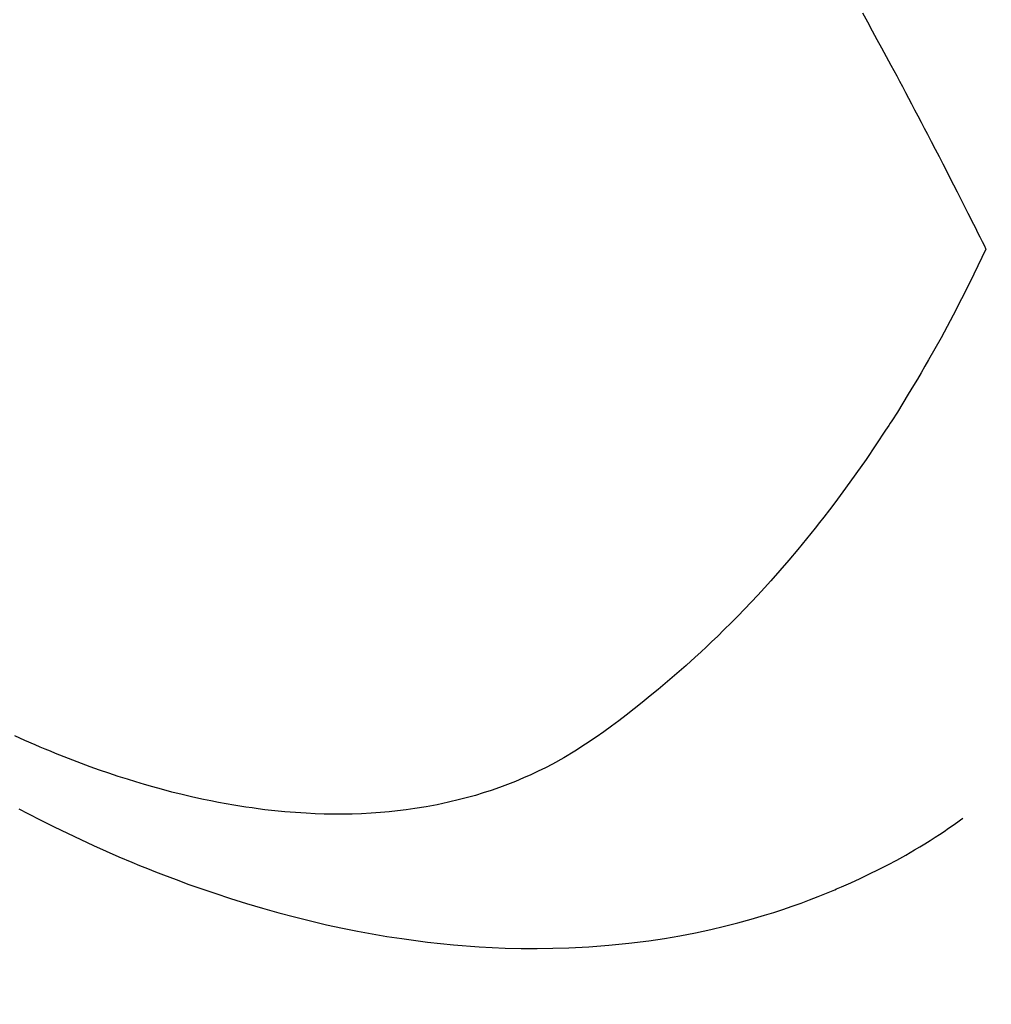
# Model space of a CAD drawing. Extents: x 83844 to 110317, y -11045 to -2175.
# Drawn here: x 101195 to 101210, y -4258 to -4243 of the extents above; entities that cross this region are included whole.
import ezdxf

# ---------------------------------------------------------------- set-up
doc = ezdxf.new("R2010")
doc.units = 0
doc.header["$LTSCALE"] = 50
doc.header["$MEASUREMENT"] = 0
doc.linetypes.add('HIDDEN', pattern=[0.375, 0.25, -0.125])
doc.layers.get('0').update_dxf_attribs({"linetype": 'CONTINUOUS'})
doc.layers.get('DEFPOINTS').update_dxf_attribs({"color": 146, "linetype": 'CONTINUOUS'})
doc.layers.add('150-機器', color=8, linetype='CONTINUOUS')
doc.layers.add('166-寸法B', color=11, linetype='CONTINUOUS')
doc.styles.add('KH001', font='txt')
doc.dimstyles.new('KH1xx030', dxfattribs={"dimscale": 30, "dimtxt": 2, "dimasz": 0.6, "dimexe": 0.3, "dimexo": 1.2, "dimgap": 0.5, "dimtad": 3, "dimdec": 1, "dimdsep": 46, "dimlunit": 6, "dimtxsty": 'KH001', "dimblk": 'DOT', "dimcen": 1, "dimdle": 1, "dimclrd": 256, "dimclre": 256, "dimclrt": 256, "dimadec": 0, "dimazin": 0, "dimtfac": 1, "dimtdec": 1, "dimtix": 1, "dimtmove": 2, "dimatfit": 3, "dimldrblk": 'CLOSEDBLANK', "dimfxl": 1, "dimtolj": 1, "dimtzin": 0, "dimlwd": -1, "dimlwe": -1, "dimarcsym": 0})

# ---------------------------------------------------------------- blocks, each defined once
blk = doc.blocks.new('F402_H')
at = {"layer": '150-機器', "color": 13, "linetype": 'HIDDEN'}
for points in [[(-211.833, -162.531), (-211.754, -162.673), (-211.676, -162.815), (-211.603, -162.951), (-211.529, -163.086), (-211.456, -163.222), (-211.383, -163.358), (-211.337, -163.442), (-211.292, -163.526), (-211.247, -163.61), (-211.202, -163.694), (-211.154, -163.785), (-211.106, -163.875), (-211.058, -163.966), (-211.01, -164.057), (-210.959, -164.154), (-210.909, -164.251), (-210.858, -164.347), (-210.807, -164.444), (-210.747, -164.56), (-210.686, -164.677), (-210.626, -164.793), (-210.566, -164.909), (-210.509, -165.019), (-210.453, -165.129), (-210.396, -165.239), (-210.34, -165.349), (-210.298, -165.433), (-210.255, -165.517), (-210.213, -165.601), (-210.17, -165.685), (-210.141, -165.743), (-210.112, -165.801), (-210.083, -165.859), (-210.054, -165.917), (-210.018, -165.988), (-209.982, -166.059), (-209.947, -166.13), (-209.912, -166.201), (-209.905, -166.214), (-209.899, -166.227), (-209.893, -166.24), (-209.887, -166.253)], [(-209.887, -166.253), (-210.013, -166.514), (-210.141, -166.775), (-210.271, -167.034), (-210.403, -167.292), (-210.498, -167.469), (-210.594, -167.646), (-210.691, -167.822), (-210.79, -167.996), (-210.848, -168.097), (-210.907, -168.197), (-210.966, -168.297), (-211.025, -168.397), (-211.11, -168.537), (-211.195, -168.677), (-211.282, -168.816), (-211.37, -168.955), (-211.394, -168.992), (-211.418, -169.029), (-211.442, -169.066), (-211.466, -169.103), (-211.619, -169.334), (-211.775, -169.563), (-211.934, -169.791), (-212.096, -170.016), (-212.18, -170.131), (-212.265, -170.245), (-212.351, -170.358), (-212.438, -170.471), (-212.505, -170.557), (-212.574, -170.643), (-212.642, -170.728), (-212.712, -170.813), (-212.849, -170.98), (-212.989, -171.146), (-213.13, -171.31), (-213.273, -171.472), (-213.376, -171.585), (-213.479, -171.698), (-213.584, -171.809), (-213.689, -171.919), (-213.795, -172.028), (-213.901, -172.136), (-214.008, -172.242), (-214.116, -172.348), (-214.202, -172.431), (-214.289, -172.514), (-214.377, -172.596), (-214.465, -172.677), (-214.608, -172.806), (-214.753, -172.934), (-214.899, -173.06), (-215.047, -173.184), (-215.172, -173.286), (-215.298, -173.388), (-215.424, -173.488), (-215.552, -173.587), (-215.668, -173.675), (-215.785, -173.762), (-215.904, -173.848), (-216.023, -173.932), (-216.19, -174.046), (-216.361, -174.155), (-216.534, -174.259), (-216.711, -174.358), (-216.823, -174.416), (-216.936, -174.472), (-217.051, -174.526), (-217.166, -174.577), (-217.293, -174.63), (-217.42, -174.68), (-217.548, -174.727), (-217.678, -174.772), (-217.801, -174.812), (-217.925, -174.85), (-218.05, -174.885), (-218.175, -174.918), (-218.35, -174.96), (-218.526, -174.997), (-218.703, -175.03), (-218.88, -175.059), (-219.015, -175.078), (-219.15, -175.094), (-219.285, -175.108), (-219.42, -175.12), (-219.569, -175.131), (-219.719, -175.139), (-219.868, -175.144), (-220.017, -175.146), (-220.161, -175.146), (-220.304, -175.144), (-220.447, -175.139), (-220.591, -175.132), (-220.674, -175.128), (-220.757, -175.122), (-220.84, -175.116), (-220.924, -175.109), (-221.029, -175.099), (-221.135, -175.088), (-221.241, -175.076), (-221.346, -175.062), (-221.442, -175.049), (-221.539, -175.035), (-221.635, -175.02), (-221.731, -175.004), (-221.851, -174.984), (-221.97, -174.961), (-222.089, -174.938), (-222.208, -174.914), (-222.374, -174.877), (-222.54, -174.839), (-222.704, -174.798), (-222.869, -174.755), (-223.003, -174.718), (-223.137, -174.679), (-223.271, -174.64), (-223.405, -174.598), (-223.552, -174.551), (-223.699, -174.502), (-223.845, -174.452), (-223.99, -174.4), (-224.128, -174.349), (-224.264, -174.298), (-224.401, -174.245), (-224.536, -174.19), (-224.617, -174.157), (-224.697, -174.124), (-224.777, -174.091), (-224.857, -174.056), (-225.018, -173.986), (-225.179, -173.913)], [(-225.115, -175.063), (-224.973, -175.137), (-224.766, -175.243), (-224.558, -175.346), (-224.349, -175.448), (-224.139, -175.547), (-223.94, -175.639), (-223.739, -175.728), (-223.538, -175.816), (-223.336, -175.901), (-223.212, -175.952), (-223.088, -176.003), (-222.963, -176.052), (-222.838, -176.101), (-222.637, -176.177), (-222.435, -176.251), (-222.233, -176.323), (-222.029, -176.392), (-221.779, -176.474), (-221.528, -176.552), (-221.276, -176.627), (-221.023, -176.698), (-220.773, -176.765), (-220.521, -176.828), (-220.269, -176.886), (-220.016, -176.941), (-219.784, -176.988), (-219.551, -177.03), (-219.318, -177.07), (-219.084, -177.106), (-218.678, -177.159), (-218.272, -177.202), (-217.864, -177.234), (-217.455, -177.254), (-217.205, -177.26), (-216.954, -177.262), (-216.704, -177.258), (-216.453, -177.251), (-216.137, -177.234), (-215.822, -177.21), (-215.508, -177.179), (-215.195, -177.139), (-214.949, -177.102), (-214.705, -177.06), (-214.461, -177.013), (-214.219, -176.961), (-214.006, -176.911), (-213.794, -176.857), (-213.583, -176.799), (-213.373, -176.738), (-213.228, -176.692), (-213.083, -176.645), (-212.94, -176.596), (-212.797, -176.545), (-212.663, -176.495), (-212.53, -176.443), (-212.398, -176.39), (-212.266, -176.335), (-212.24, -176.324), (-212.214, -176.313), (-212.189, -176.302), (-212.163, -176.291), (-212.015, -176.225), (-211.868, -176.158), (-211.722, -176.088), (-211.577, -176.017), (-211.434, -175.944), (-211.291, -175.869), (-211.15, -175.791), (-211.01, -175.71), (-210.929, -175.662), (-210.848, -175.612), (-210.767, -175.562), (-210.687, -175.511), (-210.616, -175.464), (-210.545, -175.417), (-210.475, -175.369), (-210.405, -175.32), (-210.366, -175.293), (-210.327, -175.265), (-210.289, -175.238), (-210.25, -175.21)]]:
    blk.add_lwpolyline(points, dxfattribs=at)
blk = doc.blocks.new('_Dot')
at = {"color": 0, "linetype": 'ByBlock', "lineweight": -2}
blk.add_line((-0.5, 0), (-1, 0), dxfattribs=at)
at = {"color": 0, "linetype": 'ByBlock', "const_width": 0.5}
blk.add_lwpolyline([(-0.25, 0, 1), (0.25, 0, 1)], format="xyb", close=True, dxfattribs=at)
blk = doc.blocks.new('*D116')
at = {"layer": '166-寸法B', "transparency": 16777216}
for p, q in [((101134.712, -4010.058), (101129.432, -4010.058)), ((101138.432, -4028.058), (101138.432, -4267.058)), ((101251.564, -4285.058), (101129.432, -4285.058))]:
    blk.add_line(p, q, dxfattribs=at)
at = {"layer": 'DEFPOINTS', "color": 0, "transparency": 16777216}
for p in [(101170.712, -4010.058), (101138.432, -4285.058), (101287.564, -4285.058)]:
    blk.add_point(p, dxfattribs=at)
at = {"layer": '166-寸法B', "transparency": 16777216, "xscale": 18, "yscale": 18, "zscale": 18}
for p, rotation in [((101138.432, -4010.058), 90), ((101138.432, -4285.058), 270)]:
    blk.add_blockref('_Dot', p, dxfattribs=dict(at, rotation=rotation))
at = {"layer": '166-寸法B', "transparency": 16777216, "insert": (101093.432, -4210.956), "char_height": 60, "attachment_point": 5, "rotation": 90, "style": 'KH001'}
blk.add_mtext('\\A1;275', dxfattribs=at)
blk = doc.blocks.new('_ClosedBlank')
at = {"color": 0, "linetype": 'ByBlock', "lineweight": -2}
for p, q in [((-1, 0.16667), (0, 0)), ((-1, 0.16667), (-1, -0.16667)), ((0, 0), (-1, -0.16667))]:
    blk.add_line(p, q, dxfattribs=at)

msp = doc.modelspace()

# ---------------------------------------------------------------- block references
at = {"layer": '150-機器'}
msp.add_blockref('F402_H', (101419.957, -4079.866), dxfattribs=at)

# ---------------------------------------------------------------- dimensions: what is measured, and where the dimension line sits
at = {"layer": '166-寸法B'}
dim = msp.add_linear_dim(base=(101138.432, -4285.058), p1=(101170.712, -4010.058), p2=(101287.564, -4285.058), angle=90, dimstyle='KH1xx030', override={"dimtmove": 1}, dxfattribs=at)
dim.commit()
dim.dimension.update_dxf_attribs({"geometry": '*D116', "text_midpoint": (101138.432, -4210.956), "dimtype": 128})

doc.saveas('drawing.dxf')
